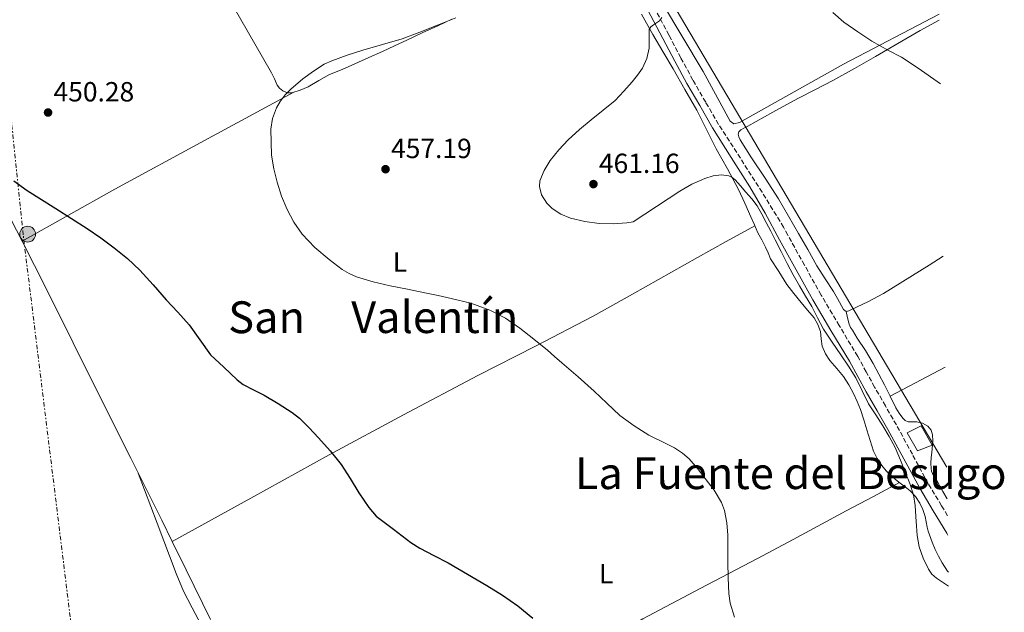
# Model space of a CAD drawing. Units: metres. Extents: x 610711 to 614167, y 4738575 to 4740943.
# Drawn here: x 613811 to 614167, y 4739152 to 4739366 of the extents above; entities that cross this region are included whole.
import ezdxf
from ezdxf.enums import TextEntityAlignment as Align

# ---------------------------------------------------------------- set-up
doc = ezdxf.new("R2010")
doc.units = ezdxf.units.M
doc.header["$MEASUREMENT"] = 0
doc.linetypes.add('DGN Style 3', pattern=[2.435890702152634, 1.739921930109024, -0.6959687720436097])
doc.linetypes.add('DGN Style 7', pattern=[3.4798438602180486, 1.565929737098122, -0.6959687720436097, 0.5219765790327072, -0.6959687720436097])
for name, color, linetype, lineweight in [('Camino', 7, 'DGN Style 3', 0), ('Caseta-cabaña', 1, 'Continuous', 0), ('Cota de punto acotado terreno', 7, 'Continuous', 0), ('Curva de nivel directora', 30, 'Continuous', 30), ('Curva de nivel intermedia', 30, 'Continuous', 0), ('Etiqueta de uso rústico', 92, 'Continuous', 0), ('Gasoducto', 7, 'Continuous', 13), ('Línea de cambio de uso (parcela vista)', 92, 'Continuous', 0), ('Línea eléctrica', 6, 'DGN Style 7', 0), ('Margen derecho', 7, 'Continuous', 0), ('Nave industrial', 1, 'Continuous', 13), ('Poste tendido eléctrico', 7, 'Continuous', 0), ('Punto acotado terreno (símbolo)', 7, 'Continuous', 0), ('Texto de rotulación de espacio menor sin especificar', 7, 'Continuous', 0), ('Texto de Área (paraje) menor', 7, 'Continuous', 0)]:
    doc.layers.add(name, color=color, linetype=linetype, lineweight=lineweight)
doc.styles.add('Style-Arial', font='arial.ttf')

# ---------------------------------------------------------------- blocks, each defined once
blk = doc.blocks.new('5PATER')
at = {"layer": 'Punto acotado terreno (símbolo)', "linetype": 'Continuous', "lineweight": 0}
h = blk.add_hatch(color=51, dxfattribs=at)
edge = h.paths.add_edge_path()
edge.add_ellipse((0, 0), major_axis=(-0.1095731443231308, -0.1110710700762829), ratio=0.9994222409660317, start_angle=0, end_angle=360)
blk = doc.blocks.new('5PELE')
at = {"layer": 'Nave industrial', "linetype": 'Continuous', "lineweight": 0}
h = blk.add_hatch(color=9, dxfattribs=at)
edge = h.paths.add_edge_path()
edge.add_arc((-2.000000476837158e-05, 0), 0.2850000000000001, 0, 360)
at = {"layer": 'Nave industrial', "color": 252, "linetype": 'Continuous', "lineweight": 0}
blk.add_circle((-2.000000476837158e-05, 0), 0.2850000000000001, dxfattribs=at)

msp = doc.modelspace()

# ---------------------------------------------------------------- linework, layer by layer
at = {"layer": 'Camino', "color": 7, "linetype": 'DGN Style 3', "lineweight": 0}
msp.add_polyline3d([(614146.4899999985, 4739186.49, 460.8899999999994), (614144.329999997, 4739190.070000002, 460.8099999999978), (614139.4699999979, 4739198.16, 460.6100000000006), (614133.7800000014, 4739208.67, 460.3699999999955), (614128.0199999991, 4739219.290000002, 460.1199999999953), (614124.0599999984, 4739226.140000002, 459.9900000000054), (614120.1499999991, 4739232.91, 459.9700000000012), (614117.1200000005, 4739238.430000002, 460.1100000000007), (614114.0399999982, 4739244.040000002, 460.2599999999947), (614107.3700000006, 4739255.15, 460.4100000000035), (614100.8099999981, 4739266.190000001, 460.550000000003), (614094.7999999998, 4739277.000000002, 460.6600000000035), (614088.7800000005, 4739287.830000001, 460.770000000004), (614087.2199999981, 4739290.730000001, 460.7899999999937), (614083.359999998, 4739297.050000001, 460.6600000000035), (614079.4699999989, 4739303.350000001, 460.6100000000006), (614071.6299999978, 4739315.619999999, 460.9700000000012), (614063.7199999974, 4739327.860000002, 461.4700000000012), (614059.0899999985, 4739335.890000002, 461.4700000000012), (614054.4799999994, 4739343.9, 461.4700000000012), (614050.0799999986, 4739351.949999999, 461.1799999999931), (614045.8000000003, 4739360.080000001, 460.6199999999955), (614039.3200000004, 4739372.400000001, 459.770000000004)], dxfattribs=at)
at = {"layer": 'Caseta-cabaña', "color": 1, "linetype": 'Continuous', "lineweight": 0}
msp.add_polyline3d([(614140.9000000004, 4739211.92, 463.9400000000023), (614135.6100000005, 4739209.890000001, 463.8099999999977), (614131.8600000005, 4739216.359999999, 463.9700000000012), (614136.9500000002, 4739218.92, 463.8500000000058)], close=True, dxfattribs=at)
msp.add_polyline3d([(614135.6100000005, 4739209.890000001, 463.8099999999977), (614131.8600000005, 4739216.359999999, 463.9700000000012), (614136.9500000002, 4739218.92, 463.8500000000058), (614140.9000000004, 4739211.92, 463.9400000000023), (614135.6100000005, 4739209.890000001, 463.8099999999977)], dxfattribs=at)
at = {"layer": 'Curva de nivel directora', "color": 30, "linetype": 'Continuous', "lineweight": 30, "elevation": 450, "flags": 128}
msp.add_lwpolyline([(613809.0299999998, 4739307.460000004), (613813.869999999, 4739304.020000001), (613819.0399999989, 4739300.770000001), (613824.190000001, 4739297.51), (613829.8899999985, 4739293.890000001), (613835.5700000003, 4739290.260000001), (613840.4999999988, 4739286.860000002), (613845.3, 4739283.24), (613850.0900000001, 4739279.42), (613854.5299999992, 4739275.220000003), (613859.3399999992, 4739269.84), (613864.1299999993, 4739264.460000002), (613868.2799999999, 4739259.960000001), (613872.4299999984, 4739255.460000001), (613880.1399999998, 4739244.62), (613884.9500000001, 4739240.100000001), (613889.76, 4739235.580000003), (613891.9699999985, 4739233.890000002), (613895.69, 4739231.92), (613899.4599999984, 4739229.990000002), (613904.5999999995, 4739226.970000002), (613909.6599999998, 4739223.779999999), (613912.2799999994, 4739221.75), (613915.82, 4739218.260000001), (613919.1799999995, 4739214.57), (613923.4199999997, 4739209.900000001), (613927.3800000004, 4739205.010000001), (613930.579999999, 4739199.920000002), (613933.6799999991, 4739194.760000001), (613937.3899999994, 4739189.460000001), (613939.9499999988, 4739186.32), (613946.2299999996, 4739181.57), (613952.5099999983, 4739176.810000001), (613955.7200000002, 4739174.699999999), (613960.8700000001, 4739172.060000002), (613966.0299999989, 4739169.410000001), (613973.0400000006, 4739165.37), (613980.0099999999, 4739161.290000001), (613985.7000000007, 4739157.740000002), (613991.2500000007, 4739153.939999999), (613996.6100000006, 4739149.450000001)], dxfattribs=at)
at = {"layer": 'Curva de nivel intermedia', "color": 30, "linetype": 'Continuous', "lineweight": 0, "flags": 128}
for points, elevation in [([(614143.9100000013, 4739342.460000001), (614135.9000000004, 4739348.199999999), (614129.8099999995, 4739352.169999998), (614125.2000000007, 4739354.52), (614119.1299999999, 4739357.910000001), (614114.0800000007, 4739361.319999999), (614109.0700000015, 4739364.810000001), (614105.0500000004, 4739368.26)], 465.0000000000001), ([(613968.8200000006, 4739366.319999999), (613962.2100000011, 4739363.669999998), (613955.8000000007, 4739361.160000001), (613949.3299999998, 4739358.789999999), (613942.2399999998, 4739356.67), (613935.1100000018, 4739354.679999999), (613929.4800000014, 4739352.890000001), (613923.9200000003, 4739350.869999997), (613921.1500000008, 4739349.569999999), (613917.2800000019, 4739347.09), (613913.52, 4739344.31), (613909.100000001, 4739340.65), (613907.1200000007, 4739338.569999999), (613905.3000000013, 4739336.180000001)], 455), ([(614146.9100000008, 4739161.009999999), (614145.390000001, 4739161.970000001), (614142.4600000007, 4739163.899999999), (614140.8700000015, 4739165.399999999), (614139.5900000007, 4739167.179999998), (614137.6700000007, 4739171.189999999), (614136.2800000004, 4739175.189999999), (614135.4800000002, 4739179.289999999), (614135.2800000012, 4739182.749999999), (614135.0800000001, 4739186.220000001), (614134.7500000015, 4739190.140000001), (614134.1400000014, 4739194.039999999), (614132.8800000006, 4739198.07), (614131.3400000005, 4739201.989999999), (614129.51, 4739206.59), (614127.5300000019, 4739211.109999998), (614125.4400000019, 4739215.099999999), (614123.1599999999, 4739218.970000001), (614120.5500000014, 4739222.939999999), (614117.9500000018, 4739226.92), (614115.6600000008, 4739231.640000001), (614113.3099999994, 4739236.33), (614110.6500000019, 4739240.51), (614107.9299999994, 4739244.649999999), (614104.8100000012, 4739249.23), (614101.72, 4739253.850000001), (614099.5400000007, 4739257.92), (614097.4400000018, 4739262.039999999), (614095.1799999998, 4739265.75), (614092.9400000002, 4739269.480000001), (614090.6900000017, 4739273.550000001), (614088.51, 4739277.659999999), (614086.3799999999, 4739281.930000001), (614084.240000001, 4739286.199999999), (614082.6000000002, 4739289.3), (614080.9599999996, 4739292.390000001), (614079.3900000006, 4739295.439999999), (614077.6900000018, 4739298.42), (614075.7200000003, 4739300.939999999), (614073.6000000014, 4739303.34), (614071.7100000004, 4739305.619999998), (614069.7100000001, 4739307.880000001), (614068.6399999993, 4739308.720000001), (614067.4000000011, 4739309.28), (614064.7500000001, 4739309.66), (614061.7599999994, 4739309.289999999), (614058.8100000012, 4739308.33), (614054.1300000007, 4739306.220000001), (614049.7300000018, 4739303.770000001), (614041.2899999997, 4739298.24), (614032.8600000008, 4739292.710000001), (614030.61, 4739292.279999999), (614025.620000001, 4739291.930000001), (614020.6100000021, 4739292.09), (614015.4199999997, 4739292.730000001), (614010.2699999998, 4739294.019999998), (614006.7800000008, 4739295.390000001), (614003.6600000004, 4739297.480000001), (614001.7000000001, 4739299.460000001), (613999.7900000013, 4739302.409999999), (613998.990000001, 4739305.480000001), (613999.19, 4739307.449999999), (614000.6500000019, 4739311.180000001), (614002.9000000004, 4739314.77), (614005.9900000016, 4739318.720000002), (614009.3500000011, 4739322.26), (614013.4900000007, 4739325.970000001), (614017.7000000018, 4739329.570000002), (614022.0800000007, 4739333.009999999), (614026.4000000011, 4739336.529999999), (614029.5500000005, 4739339.810000001), (614032.5000000009, 4739343.289999999), (614034.4500000001, 4739345.640000001), (614036.2600000005, 4739348.149999999), (614037.7900000016, 4739351.699999999), (614038.6600000011, 4739355.430000001), (614038.6299999999, 4739358.769999999), (614038.640000001, 4739362.090000001), (614039.2199999999, 4739363.069999999), (614040.2100000001, 4739363.839999998), (614042.3899999993, 4739365.24), (614043.2200000008, 4739366.519999999)], 460.0000000000001), ([(613905.3000000013, 4739336.180000001), (613903.9199999999, 4739333.789999999), (613902.5600000009, 4739330.050000002), (613901.9200000016, 4739326.17), (613902.1600000008, 4739316.740000002), (613903.0100000001, 4739311.83), (613904.1800000013, 4739306.949999998), (613905.8300000011, 4739301.98), (613907.8400000003, 4739297.140000001), (613910.240000001, 4739292.519999999), (613913.2300000016, 4739288.229999999), (613917.8800000009, 4739283.359999998), (613923.0399999997, 4739279.050000002), (613927.7300000013, 4739275.48), (613930.2000000011, 4739273.949999998), (613932.8699999999, 4739272.759999999), (613938.9000000005, 4739270.939999999), (613945.0100000014, 4739269.560000001), (613951.3200000013, 4739268.309999999), (613957.6300000013, 4739267.050000001), (613962.3499999997, 4739266.05), (613967.0599999992, 4739265.01), (613974.1600000004, 4739263.220000001), (613981.1100000018, 4739260.789999997), (613986.7100000011, 4739257.849999999), (613991.8699999999, 4739254.209999999), (613996.9600000015, 4739250.3), (614001.9000000014, 4739246.23), (614004.5000000009, 4739243.960000001), (614007.1000000003, 4739241.689999998), (614012.9499999997, 4739236.609999999), (614018.8000000014, 4739231.529999999), (614023.4000000015, 4739227.09), (614028.0300000005, 4739222.680000001), (614033.1800000004, 4739218.949999999), (614038.5899999995, 4739215.619999999), (614044.7200000007, 4739212.519999999), (614047.8000000007, 4739210.980000001), (614050.7199999999, 4739209.130000001), (614053.0600000002, 4739207.080000001), (614056.0900000011, 4739203.58), (614058.9400000009, 4739199.859999998), (614062.1100000005, 4739195.730000001), (614064.7700000004, 4739191.210000001), (614065.8299999997, 4739188.34), (614066.7599999995, 4739183.949999999), (614067.0700000002, 4739179.489999999), (614067.0999999993, 4739174.57), (614067.1200000016, 4739169.639999999), (614067.2300000011, 4739164), (614067.4500000002, 4739158.359999998), (614067.9300000007, 4739154.859999998), (614069.4800000021, 4739149.779999999)], 455)]:
    msp.add_lwpolyline(points, dxfattribs=dict(at, elevation=elevation))
at = {"layer": 'Gasoducto', "color": 7, "linetype": 'Continuous', "lineweight": 13}
msp.add_polyline3d([(614146.1999999983, 4739203.960000002, 460.5500000000029), (613882.789999999, 4739649.519999999, 456.9799999999959), (613876.7465529547, 4739647.433129449, 456.6080999999977), (613777.2231511613, 4739613.066574296, 450.4835000000021), (613674.6299999988, 4739577.640000001, 444.1699999999983), (613641.8729194095, 4739525.167144442, 442.538400000005), (613590.5100000022, 4739442.890000002, 439.9799999999959), (613506.750000001, 4739295.28, 437.9499999999971), (613416.0300000019, 4739284.350000001, 437.2400000000052), (613244.7299999997, 4739394.350000001, 439.7599999999948)], dxfattribs=at)
at = {"layer": 'Línea de cambio de uso (parcela vista)', "color": 92, "linetype": 'Continuous', "lineweight": 0, "extrusion": (-0.4429772738777097, 0.7477056639949785, 0.4946790624816265), "elevation": 3271907.80470112, "flags": 128}
msp.add_lwpolyline([(-2943755.649522411, -1861858.18862186), (-2943774.856779277, -1861857.29216758), (-2943794.059177836, -1861856.267040182), (-2943830.846658499, -1861853.60919022), (-2943867.621088266, -1861850.709411737)], dxfattribs=at)
at = {"layer": 'Línea de cambio de uso (parcela vista)', "color": 92, "linetype": 'Continuous', "lineweight": 0, "extrusion": (0.02331726807991114, -0.1977648466452239, 0.9799721273794886), "elevation": -922483.213242261, "flags": 128}
msp.add_lwpolyline([(1164831.468941044, 4541986.442622802), (1164843.296398493, 4541991.112828398), (1164852.444213827, 4541994.728471441)], dxfattribs=at)
at = {"layer": 'Línea de cambio de uso (parcela vista)', "color": 92, "linetype": 'Continuous', "lineweight": 0, "extrusion": (-0.04879742012301764, -0.02699432324506506, 0.9984438483469558), "elevation": -157440.2055409136, "flags": 128}
msp.add_lwpolyline([(-3849792.064657852, 2826826.011984991), (-3849792.064657852, 2826826.006605399)], dxfattribs=at)
at = {"layer": 'Línea de cambio de uso (parcela vista)', "color": 92, "linetype": 'Continuous', "lineweight": 0}
for points in [[(614143.4900000002, 4739367.67, 468.6699999999983), (614108.8499999996, 4739349.630000001, 463.4499999999971), (614071.2699999996, 4739328.529999999, 461.6699999999983), (614069.2599999999, 4739328.08, 461.570000000007), (614067.9299999997, 4739329.01, 461.2799999999989), (614058.1399999997, 4739346.99, 460.4900000000052), (614043.0700000003, 4739372.180000001, 459.3099999999977), (614028.04, 4739400.529999999, 457.429999999993), (614001.4000000004, 4739444.960000001, 456.2599999999948)], [(613884.6600000003, 4739376.92, 451.7100000000065), (613893.3700000001, 4739361.730000001, 452.929999999993), (613902.0999999996, 4739346.550000001, 454.1399999999995), (613903.1900000004, 4739344.33, 454.320000000007), (613904.2599999999, 4739342.07, 454.5099999999948), (613905.0999999996, 4739340.92, 454.5200000000041), (613906.2599999999, 4739339.980000001, 454.5200000000041), (613907.8899999997, 4739339.300000001, 454.7599999999948), (613909.5300000003, 4739339.32, 454.9900000000052), (613912.4900000002, 4739340.199999999, 455.1199999999953), (613915.4000000004, 4739341.460000001, 455.2100000000065), (613919.2800000003, 4739343.720000001, 455.3000000000029), (613923.1600000003, 4739345.83, 455.3999999999942), (613927.7300000006, 4739347.75, 455.679999999993), (613932.2999999998, 4739349.699999999, 455.9199999999983), (613937.2800000003, 4739351.980000001, 455.9499999999971), (613942.2599999999, 4739354.26, 455.9199999999983), (613946.6600000003, 4739356.300000001, 455.8699999999953), (613951.0499999998, 4739358.33, 455.820000000007), (613956.6399999997, 4739360.890000001, 455.7899999999936), (613962.2300000006, 4739363.449999999, 455.7899999999936), (613967.3899999997, 4739365.880000001, 455.8300000000018)], [(614035.8899999997, 4739367.710000001, 458.7299999999959), (614039.9299999997, 4739360.33, 459.2299999999959), (614043.6100000005, 4739354.15, 459.4199999999983), (614047.29, 4739347.970000001, 459.6100000000006), (614051.6100000005, 4739340.52, 459.9100000000035), (614055.8300000001, 4739333, 460.1900000000023), (614059.3899999997, 4739326.050000001, 460.2599999999948), (614062.8899999997, 4739319.060000001, 460.1199999999953), (614066.9800000006, 4739311.75, 459.8999999999942), (614070.9299999997, 4739304.359999999, 459.6300000000047), (614073.2000000002, 4739299.430000001, 459.4400000000023), (614075.4100000003, 4739294.49, 459.2400000000052), (614076.7000000002, 4739291.58, 459.1300000000047), (614077.9900000002, 4739288.680000001, 459.0200000000041), (614079.3499999996, 4739286.100000001, 458.9400000000023), (614080.6900000004, 4739283.51, 458.8600000000006), (614081.6299999999, 4739281.41, 458.7700000000041), (614082.5700000003, 4739279.32, 458.679999999993), (614085.4800000006, 4739274.689999999, 458.8899999999995), (614088.3899999997, 4739270.07, 459.0899999999965), (614090.8899999997, 4739266.720000001, 459.1399999999995), (614093.5800000001, 4739263.51, 459.1300000000047), (614095.9400000004, 4739260.76, 459.179999999993), (614098.2999999998, 4739257.99, 459.2200000000012), (614099.6500000004, 4739255.600000001, 459.1600000000035), (614100.5499999998, 4739252.980000001, 459.0800000000018), (614100.8700000001, 4739250.33, 459.0399999999936), (614101.2400000002, 4739247.680000001, 459.0099999999948), (614102.3899999997, 4739245.01, 459.0099999999948), (614103.9299999997, 4739242.52, 459.0099999999948), (614106.4400000004, 4739239.640000001, 459.0099999999948), (614108.8700000001, 4739236.74, 459.0099999999948), (614110.7699999996, 4739233.730000001, 458.8800000000047), (614112.4600000001, 4739230.600000001, 458.6900000000023), (614113.8200000003, 4739227.74, 458.6100000000006), (614115, 4739224.800000001, 458.5500000000029), (614116.2100000001, 4739221.15, 458.5299999999989), (614117.3799999999, 4739217.49, 458.5500000000029), (614118.5499999998, 4739213.640000001, 458.6100000000006), (614119.7400000002, 4739209.800000001, 458.7100000000065), (614121.0300000003, 4739207.100000001, 458.8300000000018), (614122.7800000003, 4739204.630000001, 458.9799999999959), (614124.3399999999, 4739202.699999999, 459.1300000000047), (614126.0700000003, 4739200.960000001, 459.3000000000029), (614127.6900000004, 4739199.600000001, 459.5599999999977), (614129.3399999999, 4739198.26, 459.8000000000029), (614131.1699999999, 4739196.850000001, 459.8300000000018), (614133, 4739195.430000001, 459.8500000000058), (614134.9600000001, 4739193.390000001, 459.9900000000052), (614136.5199999996, 4739190.980000001, 460.1199999999953), (614137.6299999999, 4739188.66, 460.2100000000065), (614138.4100000003, 4739186.24, 460.2899999999936), (614138.7699999996, 4739184.300000001, 460.3399999999965), (614139.1600000003, 4739182.369999999, 460.3699999999953), (614139.5599999996, 4739180.949999999, 460.429999999993)], [(614109.8499999996, 4739260.230000001, 460.1499999999942), (614108.8600000005, 4739261.01, 460.1600000000035), (614108.1200000001, 4739262.279999999, 460.179999999993), (614106.7100000001, 4739264.91, 460.179999999993), (614105.2699999996, 4739267.51, 460.1699999999983), (614102.2599999999, 4739272.119999999, 460.1100000000006), (614099.3200000003, 4739276.789999999, 460.070000000007), (614095.9800000006, 4739282.630000001, 460.0899999999965), (614092.6299999999, 4739288.470000001, 460.1000000000058), (614089.0499999998, 4739294.710000001, 460.1199999999953), (614085.4500000002, 4739300.949999999, 460.1300000000047), (614080.6399999997, 4739308.4, 460.2700000000041), (614075.6299999999, 4739315.730000001, 460.5500000000029), (614073.5700000003, 4739319, 460.8999999999942), (614071.5800000001, 4739322.32, 461.1900000000023), (614071.0999999996, 4739323.310000001, 461.1900000000023), (614070.8700000001, 4739324.34, 461.1900000000023), (614071.1200000001, 4739325.189999999, 461.1900000000023), (614071.7699999996, 4739325.880000001, 461.1900000000023), (614073.0700000003, 4739326.58, 461.1900000000023), (614074.3600000005, 4739327.25, 461.2200000000012), (614083.3700000001, 4739332.279999999, 461.679999999993), (614092.3899999997, 4739337.27, 462.1699999999983), (614098.7400000002, 4739340.5, 462.4700000000012), (614105.0800000001, 4739343.75, 462.7700000000041), (614112.8399999999, 4739348.060000001, 463.2100000000065), (614120.5099999999, 4739352.42, 463.9900000000052), (614128.5300000003, 4739357.140000001, 465.5399999999936), (614136.5700000003, 4739361.83, 467.2200000000012), (614143.5199999996, 4739365.5, 468.3699999999953)], [(613812.0598999998, 4739285.65, 448.5170000000071), (613810.0300000003, 4739289.630000001, 448.4799999999959), (613798.9000000004, 4739311.060000001, 448.1600000000035), (613790.54, 4739327.25, 448.0099999999948), (613786.04, 4739335.100000001, 447.9499999999971), (613781.0599999996, 4739342.49, 447.8699999999953), (613780.8399999999, 4739342.49, 447.7400000000052)], [(614076.8399999999, 4739291.25, 459.1199999999953), (614066.5, 4739285.529999999, 458.8500000000058), (614056.1699999999, 4739279.810000001, 458.570000000007), (614046.7100000001, 4739274.51, 458.070000000007), (614032.6100000005, 4739266.470000001, 456.7599999999948), (614018.4199999999, 4739258.529999999, 455.5500000000029), (613997.6100000005, 4739247.730000001, 454.320000000007), (613976.7400000002, 4739237.08, 453.0800000000018), (613949.8099999996, 4739222.92, 451.320000000007), (613923.0300000003, 4739208.49, 449.6399999999995), (613894.6699999999, 4739192.800000001, 448.0500000000029), (613866.3147, 4739177.102600001, 446.4603000000062)], [(613866.3147, 4739177.102600001, 446.4581999999937), (613862.5, 4739184.84, 446.5099999999948), (613851.2699999996, 4739207.32, 446.929999999993), (613840.04, 4739229.800000001, 447.4799999999959), (613830.5099999999, 4739248.960000001, 448.2100000000065), (613821, 4739268.119999999, 448.679999999993), (613812.0598999998, 4739285.65, 448.5170000000071)], [(614144.9400000004, 4739280.230000001, 461.679999999993), (614139.8600000005, 4739276.980000001, 461.2200000000012), (614123.4000000004, 4739266.789999999, 460.4400000000023), (614117.6799999997, 4739263.779999999, 460.3399999999965), (614111.8200000003, 4739260.960000001, 460.2299999999959), (614110.8300000001, 4739260.439999999, 460.179999999993), (614109.8499999996, 4739260.230000001, 460.1499999999942)], [(614125.7198000001, 4739229.6699, 459.2814999999973), (614123.6600000003, 4739233.720000001, 459.3800000000047), (614121.6600000003, 4739237.630000001, 459.6100000000006), (614119.6600000003, 4739241.52, 459.8500000000058), (614116.8300000001, 4739246.130000001, 459.9900000000052), (614113.8499999996, 4739250.66, 460.0099999999948), (614113.0099999999, 4739252.060000001, 459.9199999999983), (614112.1699999999, 4739253.460000001, 459.8099999999977), (614111.4400000004, 4739254.51, 459.7799999999989), (614110.8899999997, 4739255.640000001, 459.8099999999977), (614110.3700000001, 4739257.930000001, 459.9799999999959), (614109.8499999996, 4739260.230000001, 460.1499999999942)], [(614146.3899999997, 4739192.600000001, 460.5899999999965), (614144.8600000005, 4739195.189999999, 460.570000000007), (614142.9600000001, 4739198.430000001, 460.3500000000058), (614141.0800000001, 4739201.680000001, 460.1000000000058), (614140.7000000002, 4739202.560000001, 460.0899999999965), (614140.54, 4739203.49, 460.0899999999965), (614140.5099999999, 4739205.480000001, 459.929999999993), (614140.6299999999, 4739207.470000001, 459.8099999999977), (614140.8300000001, 4739209.359999999, 459.8699999999953), (614141.1399999997, 4739213.49, 459.9799999999959), (614141.0499999998, 4739215.730000001, 460.0099999999948), (614140.5800000001, 4739217.390000001, 460.0099999999948), (614139.4199999999, 4739218.84, 460.0200000000041), (614137.4500000002, 4739219.939999999, 460.0899999999965), (614135.3700000001, 4739220.42, 460.1199999999953), (614133.8399999999, 4739220.380000001, 460), (614132.3300000001, 4739220.42, 459.8600000000006), (614131.2300000006, 4739220.91, 459.7799999999989), (614130.3099999996, 4739221.720000001, 459.6999999999971), (614128.9699999997, 4739223.57, 459.5500000000029), (614127.8499999996, 4739225.51, 459.3999999999942), (614125.75, 4739229.609999999, 459.2799999999989), (614125.7198000001, 4739229.6699, 459.2814999999973)], [(613879.9400000004, 4739140.949999999, 447.0399999999936), (613873.4699999997, 4739153.130000001, 446.820000000007), (613870.3600000005, 4739159.27, 446.679999999993), (613867.6500000004, 4739165.59, 446.6399999999995), (613860.8099999996, 4739183.75, 446.7299999999959), (613853.9699999997, 4739201.9, 446.8300000000018)], [(614029.8602999998, 4739145.259500001, 451.6875), (614031.6699999999, 4739146.439999999, 451.9499999999971), (614036.3700000001, 4739149.17, 452.429999999993), (614057.0999999996, 4739160.119999999, 453.8500000000058), (614077.8300000001, 4739171.060000001, 455.2799999999989), (614090.6600000003, 4739177.92, 455.9799999999959), (614109.8600000005, 4739188.180000001, 458.3399999999965), (614119.4600000001, 4739193.310000001, 459.3500000000058), (614129.0899999999, 4739198.460000001, 459.7599999999948)], [(614139.5599999996, 4739180.949999999, 460.429999999993), (614140.0099999999, 4739179.539999999, 460.4900000000052), (614140.9500000002, 4739176.869999999, 460.4700000000012), (614142.04, 4739174.24, 460.4199999999983), (614143.25, 4739171.82, 460.4400000000023), (614144.6100000005, 4739169.49, 460.4499999999971), (614146.5199999996, 4739166.480000001, 460.2400000000052), (614146.8300000001, 4739166.02, 460.1999999999971)], [(613880.1299999999, 4739149.02, 446.4400000000023), (613871.3300000001, 4739166.930000001, 446.3899999999995), (613866.3147, 4739177.102600001, 446.4581999999937)]]:
    msp.add_polyline3d(points, dxfattribs=at)
at = {"layer": 'Línea eléctrica', "color": 6, "linetype": 'DGN Style 7', "lineweight": 0}
msp.add_polyline3d([(613887.7399999977, 4738625.609999998, 444.8399999999965), (613871.3600000005, 4738780.569999999, 448.7899999999936), (613849.5899999999, 4738971.519999999, 444.1399999999995), (613832.3599999989, 4739125.8, 445.5200000000041), (613812.4099999998, 4739287.980000001, 448.6300000000047), (613790.649999998, 4739498.980000001, 447.6699999999983), (613777.2231511613, 4739613.066574296, 449.6965000000055), (613761.6299999988, 4739745.56, 452.0500000000029), (613749.6179713344, 4739866.724810895, 453.6683000000049), (613745.3000000007, 4739910.279999999, 454.25), (613742.0301108421, 4739938.181282875, 454.9560000000056), (613728.0699999997, 4740057.300000001, 457.9700000000012), (613709.9299999991, 4740214.580000001, 459.2799999999989)], dxfattribs=at)
at = {"layer": 'Margen derecho', "color": 7, "linetype": 'Continuous', "lineweight": 0}
msp.add_polyline3d([(614037.11, 4739371.230000001, 459.770000000004), (614043.5899999996, 4739358.920000001, 460.6199999999955), (614047.879999999, 4739350.760000001, 461.1799999999931), (614052.289999999, 4739342.680000001, 461.4700000000012), (614056.9299999992, 4739334.650000001, 461.4700000000012), (614061.5599999983, 4739326.609999999, 461.4700000000012), (614068.3199999997, 4739315.949999999, 461.2100000000065), (614075.0799999966, 4739305.279999999, 460.9499999999972), (614080.5399999995, 4739295.800000002, 460.8300000000018), (614085.7199999985, 4739286.160000001, 460.770000000004), (614091.7499999988, 4739275.310000001, 460.6600000000035), (614097.7899999983, 4739264.449999999, 460.550000000003), (614104.3700000009, 4739253.36, 460.4100000000035), (614111.0199999984, 4739242.310000001, 460.2599999999947), (614114.0699999994, 4739236.76, 460.1100000000007), (614117.1099999992, 4739231.2, 459.9700000000012), (614121.0499999998, 4739224.390000002, 459.9900000000054), (614124.9799999993, 4739217.590000001, 460.1199999999953), (614130.7199999993, 4739207.010000002, 460.3699999999955), (614136.4400000013, 4739196.430000001, 460.6100000000006), (614141.3399999986, 4739188.28, 460.8099999999978), (614146.2600000005, 4739180.130000001, 461.0000000000001), (614146.6000000002, 4739179.500000001, 461.0099999999948)], dxfattribs=at)

# ---------------------------------------------------------------- block references
at = {"layer": 'Poste tendido eléctrico', "color": 7, "linetype": 'Continuous', "lineweight": 0, "xscale": 10, "yscale": 10, "zscale": 10}
msp.add_blockref('5PELE', (613814.0300000003, 4739288.21, 448.7799999999989), dxfattribs=at)
at = {"layer": 'Punto acotado terreno (símbolo)', "color": 7, "linetype": 'Continuous', "lineweight": 0, "xscale": 10, "yscale": 10, "zscale": 10}
for p in [(613821.3999999971, 4739332.15, 450.2799999999993), (613943.3799999976, 4739311.670000002, 457.1900000000023), (614018.5199999998, 4739306.290000001, 461.1600000000035)]:
    msp.add_blockref('5PATER', p, dxfattribs=at)

# ---------------------------------------------------------------- texts
at = {"layer": 'Cota de punto acotado terreno', "color": 7, "linetype": 'Continuous', "lineweight": 0, "style": 'Style-Arial'}
for s, p in [('450.28', (613823.3799999979, 4739336.15, 450.2799999999989)), ('457.19', (613945.3700000017, 4739315.67, 457.1900000000023)), ('461.16', (614020.5000000007, 4739310.290000002, 461.1600000000035))]:
    msp.add_text(s, height=7.000000000000002, dxfattribs=at).set_placement(p)
at = {"layer": 'Etiqueta de uso rústico', "color": 92, "linetype": 'Continuous', "lineweight": 0, "style": 'Style-Arial'}
for p in [(613948.5714203792, 4739278.170010001, 455.4799999999959), (614023.111420378, 4739165.52001, 451.7400000000052)]:
    msp.add_text('L', height=7.000000000000002, dxfattribs=at).set_placement(p, align=Align.MIDDLE_CENTER)
at = {"layer": 'Texto de rotulación de espacio menor sin especificar', "color": 7, "linetype": 'Continuous', "lineweight": 0, "style": 'Style-Arial'}
for s, p in [('San', (613900.3864728075, 4739258.180009999, 451.9499999999971)), ('Valentín', (613961.1386642792, 4739258.230010001, 454.0899999999965))]:
    msp.add_text(s, height=11.5, dxfattribs=at).set_placement(p, align=Align.MIDDLE_CENTER)
at = {"layer": 'Texto de Área (paraje) menor', "color": 7, "linetype": 'Continuous', "lineweight": 0, "style": 'Style-Arial'}
msp.add_text('La Fuente del Besugo', height=11.5, dxfattribs=at).set_placement((614089.8152895357, 4739201.840009999, 454.6000000000058), align=Align.MIDDLE_CENTER)

doc.saveas('drawing.dxf')
